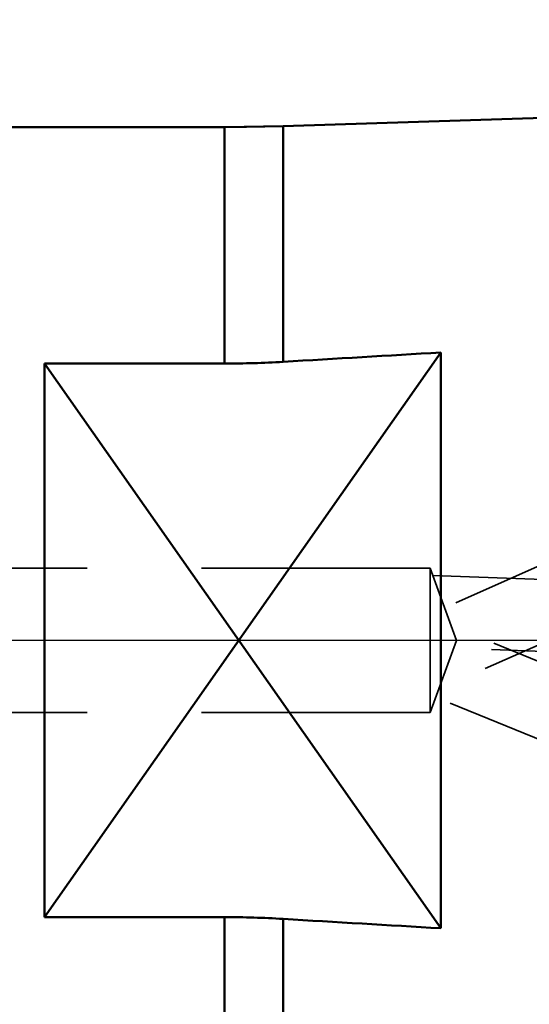
# Model space of a CAD drawing. Units: millimetres. Extents: x -59 to 98, y -34 to 89.
# Drawn here: x 4 to 18, y -10 to 17 of the extents above; entities that cross this region are included whole.
import ezdxf

# ---------------------------------------------------------------- set-up
doc = ezdxf.new("R2010")
doc.units = ezdxf.units.MM
doc.linetypes.add('CENTER2', pattern=[28.575, 19.05, -3.175, 3.175, -3.175])
doc.linetypes.add('HIDDEN', pattern=[9.525, 6.35, -3.175])
for name, color, linetype, lineweight in [('1', 4, 'Continuous', 50), ('2', 7, 'Continuous', 25), ('3', 1, 'HIDDEN', 35), ('4', 2, 'CENTER2', 25), ('nocut', 7, 'Continuous', 25), ('sk2', 7, 'Continuous', 25)]:
    doc.layers.add(name, color=color, linetype=linetype, lineweight=lineweight)
doc.styles.add('simplex', font='txt.shx', dxfattribs={"height": 3.5})
doc.dimstyles.new('コピー - ISO-25', dxfattribs={"dimscale": 0, "dimtxt": 3.5, "dimasz": 3.5, "dimexe": 1.5, "dimexo": 0, "dimgap": 2.3, "dimtad": 1, "dimdsep": 46, "dimtxsty": 'simplex', "dimcen": 0.09, "dimclrd": 256, "dimclre": 256, "dimclrt": 256, "dimadec": 0, "dimazin": 0, "dimtfac": 1, "dimtofl": 0, "dimtmove": 0, "dimatfit": 3, "dimfxl": 1, "dimtolj": 1, "dimlwd": -1, "dimlwe": -1, "dimarcsym": 0})

# ---------------------------------------------------------------- blocks, each defined once
blk = doc.blocks.new('*D7')
at = {"layer": '2'}
for p, q in [((45, 16.756), (45, -34.307)), ((43.8, 6.005), (43.8, -34.307)), ((40.3, -32.807), (-10.383, -32.807)), ((48.5, -32.807), (52, -32.807))]:
    blk.add_line(p, q, dxfattribs=at)
for points in [[(40.3, -32.224), (40.3, -33.39), (43.8, -32.807)], [(48.5, -32.224), (48.5, -33.39), (45, -32.807)]]:
    blk.add_solid(points, dxfattribs=at)
at = {"layer": 'Defpoints', "color": 0}
for p in [(45, 16.756), (43.8, 6.005), (45, -32.807)]:
    blk.add_point(p, dxfattribs=at)
at = {"layer": '2', "insert": (13.208, -28.757), "char_height": 3.5, "attachment_point": 5, "style": 'simplex'}
blk.add_mtext('\\A1;1.2 [.047"](MAX)', dxfattribs=at)
blk = doc.blocks.new('*D9')
at = {"layer": '2'}
for p, q in [((0, 13.95), (0, 50.739)), ((45, 0), (45, 50.739)), ((41.5, 49.239), (3.5, 49.239))]:
    blk.add_line(p, q, dxfattribs=at)
for points in [[(3.5, 49.822), (3.5, 48.656), (0, 49.239)], [(41.5, 48.656), (41.5, 49.822), (45, 49.239)]]:
    blk.add_solid(points, dxfattribs=at)
at = {"layer": 'Defpoints', "color": 0}
for p in [(0, 49.239), (0, 13.95), (45, 0)]:
    blk.add_point(p, dxfattribs=at)
at = {"layer": '2', "insert": (22.243, 53.289), "char_height": 3.5, "attachment_point": 5, "style": 'simplex'}
blk.add_mtext('\\A1;45 [1.772"]', dxfattribs=at)
blk = doc.blocks.new('*D11')
at = {"layer": 'Defpoints', "color": 0}
for p in [(-23, 59.239), (-23, 6), (45, 0)]:
    blk.add_point(p, dxfattribs=at)
at = {"layer": 'sk2'}
for p, q in [((-23, 6), (-23, 60.739)), ((45, 0), (45, 60.739)), ((41.5, 59.239), (-19.5, 59.239))]:
    blk.add_line(p, q, dxfattribs=at)
for points in [[(-19.5, 59.822), (-19.5, 58.656), (-23, 59.239)], [(41.5, 58.656), (41.5, 59.822), (45, 59.239)]]:
    blk.add_solid(points, dxfattribs=at)
at = {"layer": 'sk2', "insert": (11, 63.289), "char_height": 3.5, "attachment_point": 5, "style": 'simplex'}
blk.add_mtext('\\A1;68 [2.677"]', dxfattribs=at)

msp = doc.modelspace()

# ---------------------------------------------------------------- linework, layer by layer
at = {"layer": '1'}
for p, q in [((30, 14.875), (11.62794422, 14.27650905)), ((10, 14.25), (0.3, 14.25)), ((11.62794422, 14.27650905), (10, 14.25)), ((10, 14.25), (10, 7.68521307)), ((11.62794422, 14.27650905), (11.62794422, 7.73425566)), ((5, -7.68521308), (16, 7.99410111)), ((16, 7.99410111), (16, -7.99410111)), ((5, 7.68521307), (5, -7.68521308)), ((5, 7.68521307), (10, 7.68521307)), ((5, 7.68521307), (16, -7.99410111)), ((5, -7.68521308), (10, -7.68521308)), ((10, -7.68521308), (10, -14.25)), ((11.62794422, -7.73425567), (11.62794422, -14.27650905))]:
    msp.add_line(p, q, dxfattribs=at)
for points in [[(16, 7.99410111), (14.54259008, 7.90846734), (13.08523551, 7.82188504), (11.62794422, 7.73425566)], [(10, 7.68521307), (10.54289426, 7.68521307), (11.08602881, 7.70166938), (11.62794422, 7.73425566)], [(11.62794422, -7.73425567), (11.08602881, -7.70166938), (10.54289426, -7.68521308), (10, -7.68521308)], [(11.62794422, -7.73425567), (13.08523551, -7.82188504), (14.54259008, -7.90846734), (16, -7.99410111)]]:
    msp.add_open_spline(points, degree=3, dxfattribs=at)
at = {"layer": '3'}
for p, q in [((30.93329197, 7.47647487), (16.07667728, 0.89295192)), ((31.74357283, 5.64796593), (15.87663433, -1.38326937)), ((15.70787371, 2), (0, 2)), ((15.70787371, 2), (15.70787371, -2)), ((16.43581417, 0), (15.70787371, 2)), ((31.37458576, 1.23877052), (15.77920886, 1.80296467)), ((16.43581417, 0), (15.70787371, -2)), ((31.30227903, -0.75992199), (17.40575277, -0.25718718)), ((31.71537422, -5.87540773), (17.47569483, -0.08042101)), ((30.96149057, -7.7278816), (15.83171826, -1.57066224)), ((15.70787371, -2), (0, -2))]:
    msp.add_line(p, q, dxfattribs=at)
at = {"layer": '4'}
msp.add_line((47.43602076, 0), (0, 0), dxfattribs=at)
at = {"layer": 'nocut'}
for p, q in [((11.62794422, 14.27650905), (30, 14.875)), ((0.3, 14.25), (10, 14.25)), ((44.2, 0), (0, 0))]:
    msp.add_line(p, q, dxfattribs=at)
msp.add_arc((10, 64.25), 50, 270, 271.865816414, dxfattribs=at)

# ---------------------------------------------------------------- dimensions: what is measured, and where the dimension line sits
at = {"layer": '2'}
dim = msp.add_linear_dim(base=(0, 49.2390557874), p1=(44.999999999, 0), p2=(0, 13.9499999989), dimstyle='コピー - ISO-25', override={"dimscale": 1, "dimdec": 8}, dxfattribs=at)
dim.commit()
dim.dimension.update_dxf_attribs({"geometry": '*D9', "text_midpoint": (22.2432998715, 49.2390557874), "dimtype": 160})
dim = msp.add_linear_dim(base=(45, -32.80700425), p1=(43.8, 6.00517684), p2=(45, 16.7565), text='<>(MAX)', dimstyle='コピー - ISO-25', override={"dimscale": 1, "dimdec": 8}, dxfattribs=at)
dim.commit()
dim.dimension.update_dxf_attribs({"geometry": '*D7', "text_midpoint": (13.20833333, -32.80700425), "dimtype": 160})
at = {"layer": 'sk2'}
dim = msp.add_linear_dim(base=(-23, 59.2390557874), p1=(44.999999999, 0), p2=(-23, 5.9999999989), dimstyle='コピー - ISO-25', override={"dimscale": 1, "dimdec": 8}, dxfattribs=at)
dim.commit()
dim.dimension.update_dxf_attribs({"geometry": '*D11', "text_midpoint": (11.0000940645, 59.2390557874), "dimtype": 160})

doc.saveas('drawing.dxf')
